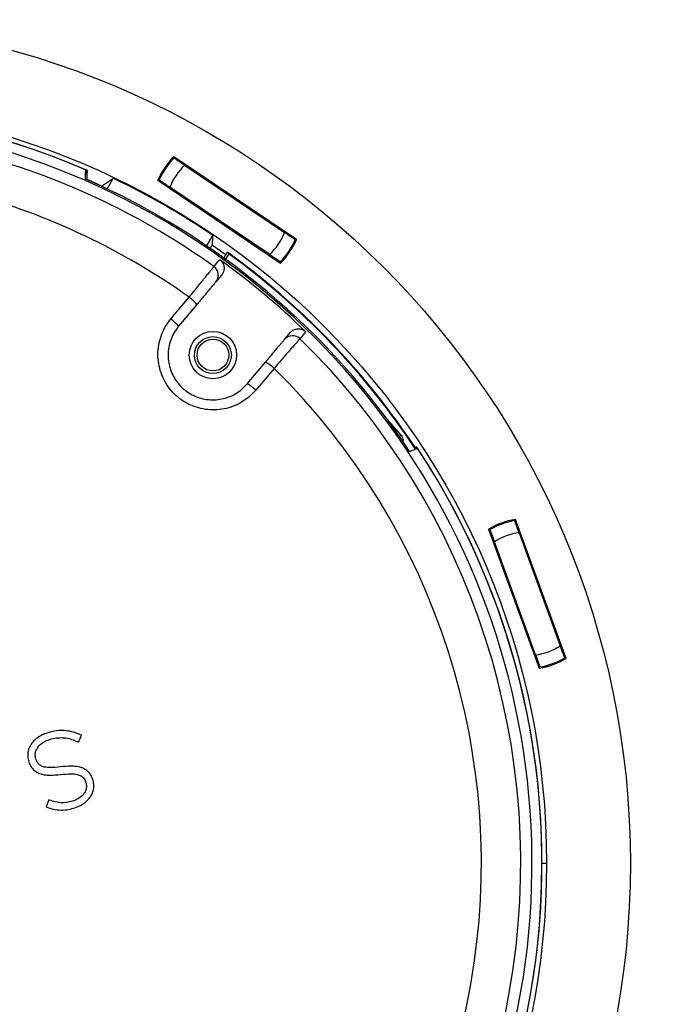
# Model space of a CAD drawing. Units: millimetres. Extents: x 69 to 1126, y 56 to 792.
# Drawn here: x 615 to 676, y 601 to 695 of the extents above; entities that cross this region are included whole.
import ezdxf

# ---------------------------------------------------------------- set-up
doc = ezdxf.new("R2010")
doc.units = ezdxf.units.MM
doc.header["$PDSIZE"] = -1
doc.layers.add('10', color=1, linetype='Continuous')
doc.styles.add('SLDTEXTSTYLE3', font='TXT', dxfattribs={"width": 0.7})
doc.dimstyles.new('SLDDIMSTYLE0', dxfattribs={"dimtxt": 12.733073, "dimasz": 12.733073, "dimexe": 0, "dimexo": 0.0625, "dimgap": 3.183268, "dimtad": 1, "dimdec": 1, "dimrnd": 1e-09, "dimzin": 12, "dimdsep": 46, "dimtxsty": 'SLDTEXTSTYLE3', "dimsah": 1, "dimcen": 0, "dimadec": 0, "dimazin": 3, "dimtfac": 1, "dimtdec": 1, "dimtofl": 0, "dimtmove": 0, "dimatfit": 3, "dimfxl": 1, "dimfrac": 2, "dimtolj": 1, "dimtzin": 12, "dimarcsym": 0})

# ---------------------------------------------------------------- blocks, each defined once
blk = doc.blocks.new('_D_2')
at = {"layer": '10', "color": 0, "lineweight": -2, "transparency": 16777216}
blk.add_line((752.361, 486.144), (658.854, 561.536), dxfattribs=at)
at = {"layer": '10', "color": 0, "transparency": 16777216}
blk.add_solid([(660.186, 563.188), (657.522, 559.884), (648.941, 569.528)], dxfattribs=at)
at = {"layer": 'Defpoints', "color": 0, "transparency": 16777216}
for p in [(536.606, 660.1), (648.941, 569.528)]:
    blk.add_point(p, dxfattribs=at)
at = {"layer": '10', "color": 0, "transparency": 16777216, "insert": (716.558, 527.278), "char_height": 12.73307, "attachment_point": 5, "rotation": 321.12205, "style": 'SLDTEXTSTYLE3'}
blk.add_mtext('\\A1;∅144.3 [∅5.68]', dxfattribs=at)

msp = doc.modelspace()

# ---------------------------------------------------------------- linework, layer by layer
at = {"color": 7, "linetype": 'Continuous', "lineweight": 25}
for p, q in [((641.199, 674.052), (629.557, 681.905)), ((629.557, 681.905), (629.956, 681.517)), ((629.582, 681.764), (629.57, 681.775)), ((621.362, 680.583), (621.161, 680.234)), ((630.584, 681.091), (640.06, 674.7)), ((623.804, 679.861), (623.226, 678.86)), ((628.047, 679.666), (639.689, 671.814)), ((628.556, 679.442), (628.047, 679.666)), ((628.172, 679.703), (628.188, 679.696)), ((632.58, 679.745), (632.67, 679.805)), ((632.715, 679.775), (632.625, 679.715)), ((632.714, 679.655), (632.806, 679.714)), ((638.662, 672.627), (629.186, 679.019)), ((631.133, 677.585), (631.158, 677.689)), ((631.202, 677.659), (631.178, 677.555)), ((638.086, 676.152), (638.064, 676.046)), ((632.682, 673.437), (633.259, 674.437)), ((636.559, 674.046), (636.47, 673.986)), ((636.691, 673.957), (636.604, 673.895)), ((640.691, 674.276), (641.199, 674.052)), ((641.074, 674.016), (641.059, 674.022)), ((633.214, 673.847), (633.189, 673.509)), ((634.765, 672.689), (634.47, 672.179)), ((634.628, 672.853), (634.481, 672.598)), ((634.765, 672.689), (634.791, 672.735)), ((639.689, 671.814), (639.291, 672.201)), ((639.664, 671.955), (639.676, 671.943)), ((634.097, 670.673), (633.552, 670.024)), ((629.284, 666.501), (631.018, 668.568)), ((631.746, 667.871), (630.013, 665.807)), ((640.064, 664.561), (640.608, 665.209)), ((636.525, 660.343), (638.257, 662.408)), ((639.07, 661.812), (637.335, 659.745)), ((652.502, 654.22), (652.607, 654.346)), ((651.931, 653.926), (652.493, 654.139)), ((652.543, 654.158), (652.693, 654.215)), ((666.77, 634.275), (661.967, 647.471)), ((661.967, 647.471), (662.062, 646.923)), ((659.43, 646.547), (664.233, 633.351)), ((659.71, 646.067), (659.43, 646.547)), ((659.552, 646.503), (659.561, 646.489)), ((662.32, 646.209), (666.229, 635.468)), ((663.88, 634.613), (659.971, 645.354)), ((660.703, 643.05), (660.784, 643.119)), ((663.143, 643.946), (663.251, 643.942)), ((663.27, 643.891), (663.162, 643.896)), ((663.199, 643.794), (663.307, 643.788)), ((660.802, 643.069), (660.721, 642.999)), ((665.486, 637.803), (665.406, 637.73)), ((663.012, 636.998), (662.904, 637.001)), ((663.067, 636.847), (662.96, 636.849)), ((666.49, 634.755), (666.77, 634.275)), ((664.233, 633.351), (664.138, 633.899)), ((666.648, 634.318), (666.639, 634.333)), ((620.437, 626.374), (620.522, 626.337)), ((620.522, 626.337), (620.798, 626.998)), ((620.798, 626.998), (620.715, 627.033)), ((615.808, 624.447), (615.815, 624.427)), ((616.481, 624.707), (616.474, 624.726)), ((621.884, 622.765), (621.877, 622.785)), ((621.211, 622.505), (621.218, 622.486)), ((617.696, 620.858), (617.442, 620.177)), ((617.782, 620.823), (617.696, 620.858)), ((617.442, 620.177), (617.528, 620.145)), ((664.923, 614.814), (664.487, 614.814))]:
    msp.add_line(p, q, dxfattribs=at)
at = {"color": 7, "linetype": 'Continuous', "lineweight": 25, "flags": 128}
for points in [[(629.584, 681.766), (629.584, 681.766), (629.584, 681.765), (629.584, 681.765), (629.583, 681.765), (629.583, 681.764), (629.583, 681.764), (629.583, 681.764), (629.582, 681.764)], [(621.177, 680.663), (621.161, 680.236), (621.144, 679.81)], [(621.328, 679.729), (621.345, 680.156), (621.362, 680.583)], [(622.703, 679.106), (623.634, 679.745), (623.804, 679.861)], [(628.188, 679.696), (628.187, 679.696), (628.187, 679.695), (628.187, 679.695), (628.187, 679.695), (628.187, 679.694), (628.187, 679.694), (628.187, 679.694), (628.186, 679.693)], [(631.267, 677.494), (631.268, 677.499), (631.29, 677.6)], [(637.951, 676.243), (637.934, 676.153), (637.93, 676.136)], [(638.02, 676.076), (638.032, 676.133), (638.041, 676.182)], [(633.231, 674.068), (633.222, 673.944), (633.214, 673.847)], [(633.259, 674.437), (633.243, 674.23), (633.231, 674.068)], [(636.559, 673.925), (636.645, 673.985), (636.647, 673.986)], [(641.059, 674.022), (641.059, 674.023), (641.059, 674.023), (641.06, 674.023), (641.06, 674.024), (641.06, 674.024), (641.06, 674.025), (641.06, 674.025), (641.06, 674.025)], [(633.368, 671.48), (633.391, 671.507), (633.481, 671.614), (633.842, 672.042), (633.914, 672.128)], [(639.662, 671.953), (639.663, 671.953), (639.663, 671.953), (639.663, 671.953), (639.663, 671.954), (639.664, 671.954), (639.664, 671.954), (639.664, 671.955), (639.664, 671.955)], [(642.073, 665.282), (642.05, 665.255), (641.961, 665.148), (641.601, 664.718), (641.529, 664.632)], [(651.127, 655.467), (649.948, 656.804), (649.817, 656.949)], [(650.974, 655.336), (651.018, 655.374), (651.065, 655.414), (651.1, 655.444), (651.121, 655.462), (651.127, 655.467)], [(652.607, 654.346), (652.532, 654.317), (652.457, 654.289)], [(661.904, 647.342), (661.904, 647.346), (661.903, 647.349), (661.903, 647.352), (661.902, 647.354), (661.902, 647.356), (661.902, 647.357), (661.902, 647.358), (661.902, 647.358)], [(661.907, 647.342), (661.907, 647.342), (661.907, 647.342), (661.906, 647.342), (661.906, 647.342), (661.905, 647.342), (661.905, 647.342), (661.905, 647.342), (661.904, 647.342)], [(659.561, 646.489), (659.56, 646.488), (659.56, 646.488), (659.56, 646.488), (659.559, 646.488), (659.559, 646.488), (659.559, 646.488), (659.558, 646.487), (659.558, 646.487)], [(660.758, 642.897), (660.762, 642.901), (660.839, 642.969)], [(665.43, 637.957), (665.363, 637.894), (665.35, 637.882)], [(665.387, 637.781), (665.431, 637.82), (665.467, 637.854)], [(662.941, 636.899), (663.046, 636.897), (663.049, 636.897)], [(666.639, 634.333), (666.639, 634.333), (666.64, 634.333), (666.64, 634.334), (666.64, 634.334), (666.641, 634.334), (666.641, 634.334), (666.641, 634.334), (666.642, 634.335)], [(664.293, 633.479), (664.293, 633.48), (664.293, 633.48), (664.294, 633.48), (664.294, 633.48), (664.294, 633.48), (664.295, 633.48), (664.295, 633.48), (664.296, 633.48)], [(664.296, 633.48), (664.296, 633.476), (664.297, 633.473), (664.297, 633.47), (664.298, 633.468), (664.298, 633.466), (664.298, 633.464), (664.298, 633.464), (664.298, 633.463)]]:
    msp.add_lwpolyline(points, dxfattribs=at)
at = {"color": 7, "linetype": 'Continuous', "lineweight": 25}
for centre, radius in [((592.773, 614.814), 80.1), ((592.773, 614.814), 72.15), ((633.269, 663.075), 2.25), ((633.269, 663.075), 1.75), ((633.269, 663.075), 1.506)]:
    msp.add_circle(centre, radius, dxfattribs=at)
for centre, radius, start, end in [((592.773, 614.814), 71.714, 66.50631, 153.45258), ((592.773, 614.814), 71.714, 66.66717, 153.32751), ((592.773, 614.814), 70.769, 143.19665, 74.55335), ((592.773, 614.814), 69.706, 54.38236, 74.55335), ((634.623, 676.859), 7.15, 135.11659, 156.88341), ((634.623, 676.859), 7.05, 135.78718, 156.21282), ((634.623, 676.859), 5.85, 133.66218, 158.33782), ((592.773, 614.814), 70.918, 33.47048, 66.4187), ((592.773, 614.814), 70.918, 65.03658, 66.25612), ((592.773, 614.814), 72.07, 55.82252, 64.4964), ((592.773, 614.814), 65.971, 54.56904, 74.55335), ((634.623, 676.859), 5.85, 313.66218, 338.33782), ((634.623, 676.859), 7.05, 315.78718, 336.21282), ((634.623, 676.859), 7.15, 315.11659, 336.88341), ((592.773, 614.814), 71.263, 54.17861, 55.4501), ((592.773, 614.814), 70.551, 45.67097, 54.32903), ((592.773, 614.814), 71.557, 33.48081, 54.20254), ((592.773, 614.814), 71.504, 33.36484, 54.03717), ((592.773, 614.814), 71.557, 33.35549, 54.04155), ((632.786, 670.667), 1, 320.00484, 54.3856), ((628.718, 665.436), 3.886, 38.80908, 53.70531), ((626.88, 663.245), 4.047, 39.26218, 53.55852), ((592.773, 614.814), 69.706, 294.38236, 45.61764), ((640.83, 663.918), 1, 45.6144, 139.99516), ((592.773, 614.814), 65.971, 294.56904, 45.43096), ((636.385, 659.003), 3.886, 46.29469, 61.19092), ((634.546, 656.812), 4.047, 46.44148, 60.73782), ((592.773, 614.814), 71.714, 0, 33.45258), ((592.773, 614.814), 71.714, 306.66717, 33.32751), ((663.1, 640.411), 7.15, 99.11659, 120.88341), ((663.1, 640.411), 7.05, 99.78718, 120.21282), ((663.1, 640.411), 5.85, 97.66218, 122.33782), ((663.1, 640.411), 5.85, 277.66218, 302.33782), ((663.1, 640.411), 7.15, 279.11659, 300.88341), ((663.1, 640.411), 7.05, 279.78718, 300.21282), ((592.773, 614.814), 71.714, 306.50631, 0)]:
    msp.add_arc(centre, radius, start, end, dxfattribs=at)
for points, knots in [([(630.584, 681.091), (630.461, 681.175), (630.217, 681.34), (629.906, 681.551), (629.676, 681.705), (629.614, 681.746), (629.584, 681.766)], [0, 0, 0, 0, 0.262945, 0.517137, 0.762665, 1, 1, 1, 1]), ([(628.186, 679.693), (628.216, 679.673), (628.277, 679.631), (628.506, 679.475), (628.818, 679.266), (629.062, 679.102), (629.186, 679.019)], [0, 0, 0, 0, 0.237335, 0.482863, 0.737055, 1, 1, 1, 1]), ([(641.06, 674.025), (641.031, 674.046), (640.97, 674.087), (640.741, 674.243), (640.428, 674.453), (640.184, 674.616), (640.06, 674.7)], [0, 0, 0, 0, 0.237335, 0.482863, 0.737055, 1, 1, 1, 1]), ([(633.018, 673.201), (633.055, 673.265), (633.131, 673.4), (633.181, 673.492), (633.187, 673.504), (633.189, 673.509)], [0, 0, 0, 0, 0.373737, 0.773865, 1, 1, 1, 1]), ([(633.914, 672.128), (633.999, 672.054), (634.168, 671.905), (634.311, 671.59), (634.347, 671.252), (634.275, 670.928), (634.154, 670.754), (634.097, 670.673)], [0, 0, 0, 0, 0.20484, 0.409679, 0.61453, 0.819409, 1, 1, 1, 1]), ([(634.481, 672.598), (634.474, 672.586), (634.461, 672.562), (634.388, 672.437), (634.318, 672.315), (634.292, 672.27)], [0, 0, 0, 0, 0.386304, 0.772576, 1, 1, 1, 1]), ([(638.662, 672.627), (638.786, 672.543), (639.029, 672.378), (639.341, 672.167), (639.571, 672.013), (639.632, 671.973), (639.662, 671.953)], [0, 0, 0, 0, 0.262945, 0.517137, 0.762665, 1, 1, 1, 1]), ([(631.018, 668.568), (631.157, 668.74), (631.439, 669.09), (631.842, 669.59), (632.221, 670.06), (632.558, 670.477), (632.849, 670.837), (633.081, 671.124), (633.25, 671.333), (633.347, 671.454), (633.362, 671.472), (633.368, 671.48)], [0, 0, 0, 0, 0.112115, 0.227484, 0.339643, 0.455068, 0.567081, 0.682359, 0.794082, 0.909054, 1, 1, 1, 1]), ([(633.552, 670.024), (633.547, 670.018), (633.536, 670.005), (633.461, 669.916), (633.333, 669.763), (633.154, 669.55), (632.932, 669.285), (632.672, 668.975), (632.382, 668.63), (632.071, 668.259), (631.854, 668.001), (631.746, 667.871)], [0, 0, 0, 0, 0.090893, 0.204182, 0.317472, 0.431097, 0.544725, 0.658547, 0.772372, 0.886185, 1, 1, 1, 1]), ([(637.335, 659.745), (637.134, 659.528), (636.731, 659.094), (635.999, 658.581), (635.198, 658.193), (634.342, 657.944), (633.456, 657.846), (632.567, 657.895), (631.699, 658.096), (630.877, 658.436), (630.126, 658.912), (629.464, 659.504), (628.913, 660.201), (628.484, 660.978), (628.195, 661.817), (628.046, 662.692), (628.05, 663.58), (628.2, 664.457), (628.498, 665.294), (628.872, 665.978), (629.169, 666.356), (629.284, 666.501)], [0, 0, 0, 0, 0.053826, 0.107652, 0.16148, 0.215307, 0.269087, 0.322867, 0.376544, 0.430222, 0.483804, 0.537386, 0.590922, 0.644458, 0.698015, 0.751573, 0.805211, 0.85885, 0.912593, 0.966336, 1, 1, 1, 1]), ([(630.013, 665.807), (629.921, 665.689), (629.68, 665.384), (629.378, 664.83), (629.137, 664.153), (629.016, 663.445), (629.013, 662.727), (629.132, 662.019), (629.367, 661.34), (629.714, 660.711), (630.159, 660.148), (630.695, 659.669), (631.302, 659.284), (631.967, 659.009), (632.668, 658.847), (633.388, 658.807), (634.104, 658.887), (634.796, 659.088), (635.444, 659.401), (636.036, 659.816), (636.362, 660.167), (636.525, 660.343)], [0, 0, 0, 0, 0.033682, 0.087448, 0.141215, 0.194863, 0.248511, 0.30206, 0.355608, 0.409121, 0.462633, 0.516188, 0.569743, 0.6234, 0.677058, 0.730834, 0.784611, 0.838453, 0.892296, 0.946148, 1, 1, 1, 1]), ([(640.608, 665.209), (640.689, 665.288), (640.85, 665.446), (641.175, 665.565), (641.515, 665.575), (641.832, 665.479), (641.996, 665.345), (642.073, 665.282)], [0, 0, 0, 0, 0.204921, 0.409842, 0.614749, 0.819626, 1, 1, 1, 1]), ([(641.529, 664.632), (641.522, 664.625), (641.507, 664.607), (641.406, 664.491), (641.233, 664.292), (640.989, 664.012), (640.688, 663.667), (640.333, 663.26), (639.941, 662.81), (639.515, 662.322), (639.219, 661.984), (639.07, 661.812)], [0, 0, 0, 0, 0.090946, 0.202668, 0.317641, 0.429653, 0.544932, 0.657089, 0.772516, 0.88463, 1, 1, 1, 1]), ([(638.257, 662.408), (638.366, 662.537), (638.582, 662.795), (638.894, 663.166), (639.184, 663.512), (639.444, 663.822), (639.665, 664.086), (639.844, 664.299), (639.973, 664.452), (640.047, 664.541), (640.059, 664.555), (640.064, 664.561)], [0, 0, 0, 0, 0.113815, 0.227628, 0.341453, 0.455275, 0.568903, 0.682528, 0.795818, 0.909107, 1, 1, 1, 1]), ([(651.127, 655.467), (651.174, 655.398), (651.269, 655.26), (651.322, 655.033), (651.295, 654.895), (651.284, 654.839)], [0, 0, 0, 0, 0.372297, 0.747179, 1, 1, 1, 1]), ([(662.32, 646.209), (662.269, 646.349), (662.169, 646.626), (662.041, 646.979), (661.945, 647.24), (661.92, 647.308), (661.907, 647.342)], [0, 0, 0, 0, 0.262945, 0.517137, 0.762665, 1, 1, 1, 1]), ([(659.558, 646.487), (659.57, 646.453), (659.595, 646.384), (659.689, 646.123), (659.818, 645.77), (659.919, 645.494), (659.971, 645.354)], [0, 0, 0, 0, 0.237335, 0.482863, 0.737055, 1, 1, 1, 1]), ([(666.642, 634.335), (666.63, 634.369), (666.605, 634.438), (666.511, 634.699), (666.382, 635.052), (666.281, 635.328), (666.229, 635.468)], [0, 0, 0, 0, 0.237335, 0.482863, 0.737055, 1, 1, 1, 1]), ([(663.88, 634.613), (663.931, 634.473), (664.031, 634.196), (664.158, 633.842), (664.254, 633.582), (664.28, 633.513), (664.293, 633.479)], [0, 0, 0, 0, 0.262945, 0.517137, 0.762665, 1, 1, 1, 1]), ([(620.715, 627.033), (620.426, 627.141), (619.925, 627.328), (619.162, 627.441), (618.37, 627.428), (617.829, 627.276), (617.515, 627.188)], [0, 0, 0, 0, 0.280877, 0.48852, 0.702319, 1, 1, 1, 1]), ([(617.515, 627.188), (617.367, 627.132), (617.073, 627.021), (616.685, 626.791), (616.354, 626.524), (616.026, 626.159), (615.752, 625.64), (615.663, 625.007), (615.764, 624.618), (615.808, 624.447)], [0, 0, 0, 0, 0.130944, 0.261752, 0.372934, 0.483971, 0.668373, 0.853483, 1, 1, 1, 1]), ([(616.474, 624.726), (616.443, 624.856), (616.381, 625.115), (616.461, 625.515), (616.684, 625.915), (617.026, 626.23), (617.43, 626.453), (617.875, 626.617), (618.405, 626.74), (619.008, 626.774), (619.593, 626.68), (620.064, 626.532), (620.34, 626.416), (620.437, 626.374)], [0, 0, 0, 0, 0.075253, 0.150623, 0.225329, 0.333738, 0.410425, 0.487304, 0.603561, 0.719538, 0.829356, 0.939432, 1, 1, 1, 1]), ([(615.815, 624.427), (615.894, 624.238), (616.04, 623.89), (616.45, 623.509), (616.911, 623.302), (617.39, 623.208), (618.02, 623.174), (618.491, 623.222), (618.804, 623.254)], [0, 0, 0, 0, 0.17271, 0.318497, 0.463834, 0.597974, 0.732505, 1, 1, 1, 1]), ([(618.816, 623.977), (618.485, 623.94), (617.972, 623.883), (617.331, 623.934), (616.942, 624.069), (616.671, 624.294), (616.546, 624.525), (616.493, 624.674), (616.481, 624.707)], [0, 0, 0, 0, 0.370992, 0.575687, 0.71255, 0.823892, 0.960693, 1, 1, 1, 1]), ([(621.877, 622.785), (621.795, 622.983), (621.646, 623.342), (621.227, 623.731), (620.762, 623.937), (620.279, 624.03), (619.631, 624.063), (619.144, 624.012), (618.816, 623.977)], [0, 0, 0, 0, 0.1764, 0.319447, 0.46209, 0.593933, 0.726166, 1, 1, 1, 1]), ([(617.528, 620.145), (617.779, 620.066), (618.28, 619.909), (619.036, 619.856), (619.744, 619.959), (620.326, 620.136), (620.81, 620.367), (621.173, 620.62), (621.472, 620.91), (621.756, 621.293), (621.974, 621.819), (621.998, 622.365), (621.911, 622.669), (621.884, 622.765)], [0, 0, 0, 0, 0.126516, 0.252553, 0.36118, 0.469896, 0.544462, 0.618973, 0.681805, 0.744581, 0.847983, 0.951778, 1, 1, 1, 1]), ([(618.804, 623.254), (619.146, 623.291), (619.677, 623.348), (620.339, 623.295), (620.739, 623.156), (621.018, 622.926), (621.145, 622.69), (621.199, 622.539), (621.211, 622.505)], [0, 0, 0, 0, 0.372847, 0.578216, 0.715164, 0.826037, 0.961572, 1, 1, 1, 1]), ([(621.218, 622.486), (621.246, 622.368), (621.302, 622.131), (621.227, 621.764), (621.022, 621.384), (620.699, 621.078), (620.316, 620.857), (619.904, 620.699), (619.418, 620.586), (618.862, 620.555), (618.308, 620.636), (617.957, 620.761), (617.782, 620.823)], [0, 0, 0, 0, 0.077821, 0.155656, 0.235709, 0.35531, 0.43795, 0.520748, 0.640278, 0.759585, 0.879672, 1, 1, 1, 1])]:
    msp.add_open_spline(points, degree=3, knots=knots, dxfattribs=at)

# ---------------------------------------------------------------- dimensions: what is measured, and where the dimension line sits
at = {"layer": '10'}
dim = msp.add_diameter_dim_2p(p1=(536.606, 660.1), p2=(648.941, 569.528), dimstyle='SLDDIMSTYLE0', dxfattribs=at)
dim.commit()
dim.dimension.update_dxf_attribs({"geometry": '_D_2', "text_midpoint": (710.564, 519.844)})

doc.saveas('drawing.dxf')
